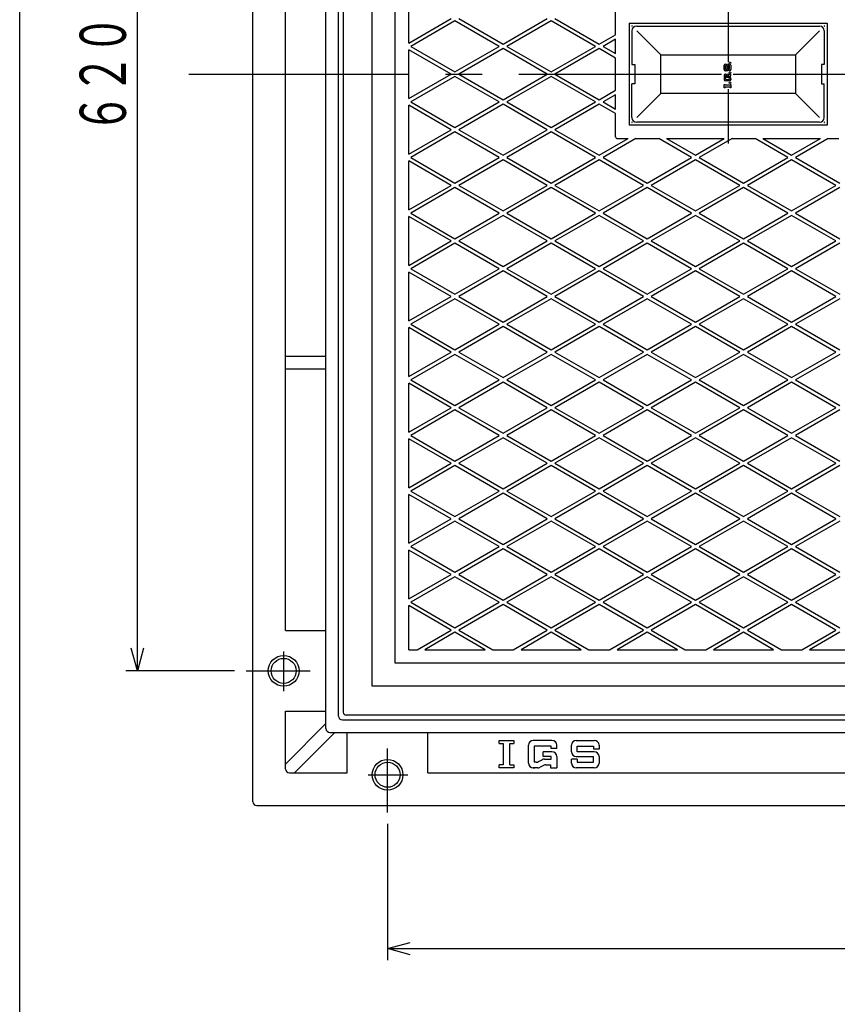
# Model space of a CAD drawing. Extents: x -1507 to 1606, y -520 to 1700.
# Drawn here: x 4 to 429, y 705 to 1217 of the extents above; entities that cross this region are included whole.
import ezdxf
from ezdxf.enums import TextEntityAlignment as Align

# ---------------------------------------------------------------- set-up
doc = ezdxf.new("R2010")
doc.units = 0
doc.header["$LTSCALE"] = 6
doc.header["$PDMODE"] = 65
doc.header["$PDSIZE"] = 0.2
doc.linetypes.add('CENTER2', pattern=[28.575, 19.05, -3.175, 3.175, -3.175])
doc.linetypes.add('DIVIDE', pattern=[1.25, 0.5, -0.25, 0, -0.25, 0, -0.25])
doc.layers.get('0').update_dxf_attribs({"linetype": 'CONTINUOUS'})
doc.layers.get('DEFPOINTS').update_dxf_attribs({"color": 3, "linetype": 'DIVIDE'})
doc.layers.add('1', color=7, linetype='CONTINUOUS')
doc.styles.add('DIMSTANDARD', font='MONOTXT.shx', dxfattribs={"width": 0.75, "bigfont": 'EXTFONT.shx'})
doc.dimstyles.new('DIMSTYEX_2', dxfattribs={"dimscale": 6, "dimtxt": 4, "dimasz": 2, "dimexe": 1, "dimexo": 1, "dimgap": 1, "dimtad": 3, "dimdec": 3, "dimdsep": 46, "dimtxsty": 'DIMSTANDARD', "dimblk1": 'OPEN30', "dimblk2": 'OPEN30', "dimsah": 1, "dimcen": 0, "dimclrd": 3, "dimclre": 3, "dimclrt": 2, "dimadec": 3, "dimazin": 2, "dimtfac": 0.5, "dimtdec": 4, "dimtofl": 0, "dimtmove": 0, "dimatfit": 3, "dimfxl": 1, "dimtolj": 1, "dimtzin": 1, "dimlwd": -1, "dimlwe": -1, "dimarcsym": 0})

# ---------------------------------------------------------------- blocks, each defined once
blk = doc.blocks.new('_OPEN30')
at = {"color": 0, "linetype": 'BYBLOCK', "lineweight": -2}
for p, q in [((-1, 0.268), (0, 0)), ((0, 0), (-1, -0.268)), ((0, 0), (-1, 0))]:
    blk.add_line(p, q, dxfattribs=at)
blk = doc.blocks.new('*D1')
at = {"layer": '1', "color": 3, "linetype": 'CONTINUOUS'}
for p, q in [((194.93, 799.07), (194.93, 728.32)), ((804.93, 788.32), (804.93, 728.32)), ((194.93, 734.32), (804.93, 734.32))]:
    blk.add_line(p, q, dxfattribs=at)
at = {"layer": 'DEFPOINTS', "color": 3, "linetype": 'CONTINUOUS'}
for p in [(194.93, 805.07), (804.93, 794.32), (804.93, 734.32)]:
    blk.add_point(p, dxfattribs=at)
at = {"layer": '1', "color": 3, "linetype": 'CONTINUOUS', "xscale": 11.8176930361, "yscale": 11.8176930361, "zscale": 11.8176930361, "rotation": 180}
blk.add_blockref('_OPEN30', (194.93, 734.32), dxfattribs=at)
at = {"layer": '1', "color": 3, "linetype": 'CONTINUOUS', "xscale": 11.8176930361, "yscale": 11.8176930361, "zscale": 11.8176930361}
blk.add_blockref('_OPEN30', (804.93, 734.32), dxfattribs=at)
at = {"layer": '1', "color": 2, "linetype": 'CONTINUOUS', "style": 'DIMSTANDARD', "width": 0.425}
blk.add_text('６１０', height=24, dxfattribs=at).set_placement((469.33, 740.32), (530.53, 740.32), align=Align.FIT)
blk = doc.blocks.new('*D8')
at = {"layer": '1', "color": 3, "linetype": 'CONTINUOUS'}
for p, q in [((115.38, 1498.62), (58.93, 1498.62)), ((64.93, 878.62), (64.93, 1498.62)), ((115.38, 878.62), (58.93, 878.62))]:
    blk.add_line(p, q, dxfattribs=at)
at = {"layer": 'DEFPOINTS', "color": 3, "linetype": 'CONTINUOUS'}
for p in [(64.93, 1498.62), (121.38, 1498.62), (121.38, 878.62)]:
    blk.add_point(p, dxfattribs=at)
at = {"layer": '1', "color": 3, "linetype": 'CONTINUOUS', "xscale": 11.8176930361, "yscale": 11.8176930361, "zscale": 11.8176930361}
for p, rotation in [((64.93, 1498.62), 90), ((64.93, 878.62), 270)]:
    blk.add_blockref('_OPEN30', p, dxfattribs=dict(at, rotation=rotation))
at = {"layer": '1', "color": 2, "linetype": 'CONTINUOUS', "style": 'DIMSTANDARD', "width": 0.425}
blk.add_text('６２０', height=24, rotation=90, dxfattribs=at).set_placement((58.93, 1158.02), (58.93, 1219.22), align=Align.FIT)

msp = doc.modelspace()

# ---------------------------------------------------------------- linework, layer by layer
at = {"layer": '1', "color": 7, "linetype": 'CONTINUOUS'}
for p, q in [((3.7364, -520.2033), (3.7364, 1699.7967)), ((124.931, 810.6205), (124.931, 1566.6205)), ((162.931, 848.6205), (162.931, 1528.6205)), ((169.431, 855.1205), (169.431, 1522.1205)), ((171.931, 1520.1205), (171.931, 857.1205)), ((186.931, 870.6205), (186.931, 1506.6205)), ((198.931, 882.6205), (198.931, 1494.6205)), ((141.931, 899.6205), (141.931, 1477.6205)), ((205.931, 1204.7988), (205.931, 1230.2022)), ((205.931, 1204.7988), (227.931, 1217.5005)), ((231.931, 1217.5005), (254.931, 1204.2214)), ((254.931, 1204.2214), (277.931, 1217.5005)), ((281.931, 1217.5005), (304.931, 1204.2214)), ((313.431, 1209.1289), (313.431, 1221.1205)), ((229.9418, 1216.3395), (206.9418, 1203.0605)), ((252.9418, 1203.0605), (229.9418, 1216.3395)), ((279.9418, 1216.3395), (256.9418, 1203.0605)), ((302.9418, 1203.0605), (279.9418, 1216.3395)), ((320.431, 1215.1205), (423.431, 1215.1205)), ((320.431, 1215.1205), (320.431, 1162.1205)), ((324.431, 1213.6205), (419.431, 1213.6205)), ((423.431, 1215.1205), (423.431, 1162.1205)), ((304.931, 1204.2214), (313.431, 1209.1289)), ((321.931, 1211.1205), (321.931, 1193.6205)), ((336.931, 1198.6205), (324.431, 1211.1205)), ((406.931, 1198.6205), (419.431, 1211.1205)), ((421.931, 1211.1205), (421.931, 1193.6205)), ((206.9418, 1203.0605), (229.9418, 1189.7814)), ((229.9418, 1189.7814), (252.9418, 1203.0605)), ((256.9418, 1203.0605), (279.9418, 1189.7814)), ((279.9418, 1189.7814), (302.9418, 1203.0605)), ((313.431, 1206.807), (306.9418, 1203.0605)), ((306.9418, 1203.0605), (313.431, 1199.314)), ((313.431, 1199.314), (313.431, 1206.807)), ((227.931, 1188.6205), (205.931, 1201.3222)), ((205.931, 1175.9188), (205.931, 1201.3222)), ((254.931, 1201.8995), (231.931, 1188.6205)), ((277.931, 1188.6205), (254.931, 1201.8995)), ((304.931, 1201.8995), (281.931, 1188.6205)), ((313.431, 1196.9921), (304.931, 1201.8995)), ((336.931, 1178.6205), (336.931, 1198.6205)), ((336.931, 1198.6205), (406.931, 1198.6205)), ((406.931, 1198.6205), (406.931, 1178.6205)), ((313.431, 1180.2489), (313.431, 1196.9921)), ((321.931, 1193.6205), (323.431, 1193.6205)), ((323.431, 1193.6205), (323.431, 1183.6205)), ((369.931, 1191.0205), (369.931, 1193.2205)), ((370.531, 1193.8205), (371.031, 1193.8205)), ((370.631, 1191.1205), (370.631, 1193.1205)), ((370.631, 1193.1205), (371.031, 1193.1205)), ((371.031, 1193.8205), (371.031, 1193.1205)), ((371.331, 1193.2205), (371.331, 1191.1205)), ((371.931, 1193.8205), (372.731, 1193.8205)), ((372.631, 1193.1205), (371.931, 1193.1205)), ((371.931, 1191.0205), (371.931, 1193.1205)), ((372.631, 1191.1205), (372.631, 1193.1205)), ((373.331, 1193.2205), (373.331, 1191.0205)), ((421.931, 1193.6205), (420.431, 1193.6205)), ((420.431, 1193.6205), (420.431, 1183.6205)), ((205.931, 1175.9188), (227.931, 1188.6205)), ((229.9418, 1187.4595), (206.9418, 1174.1805)), ((252.9418, 1174.1805), (229.9418, 1187.4595)), ((231.931, 1188.6205), (254.931, 1175.3414)), ((254.931, 1175.3414), (277.931, 1188.6205)), ((279.9418, 1187.4595), (256.9418, 1174.1805)), ((302.9418, 1174.1805), (279.9418, 1187.4595)), ((281.931, 1188.6205), (304.931, 1175.3414)), ((369.931, 1188.0205), (369.931, 1185.7205)), ((371.331, 1190.4205), (370.531, 1190.4205)), ((370.931, 1188.6205), (370.531, 1188.6205)), ((371.331, 1191.1205), (370.631, 1191.1205)), ((370.931, 1187.9205), (370.631, 1187.9205)), ((370.631, 1187.9205), (370.631, 1185.8205)), ((370.931, 1188.6205), (370.931, 1187.9205)), ((371.331, 1188.0205), (371.331, 1186.9205)), ((371.931, 1186.9205), (371.331, 1186.9205)), ((371.931, 1188.6205), (373.331, 1188.6205)), ((371.931, 1187.9205), (371.931, 1186.9205)), ((372.231, 1187.9205), (371.931, 1187.9205)), ((372.231, 1191.1205), (372.631, 1191.1205)), ((372.231, 1191.1205), (372.231, 1190.4205)), ((372.731, 1190.4205), (372.231, 1190.4205)), ((372.231, 1187.0939), (372.231, 1187.9205)), ((372.5519, 1186.3729), (372.31, 1186.7962)), ((372.931, 1187.8205), (373.331, 1187.8205)), ((372.931, 1187.2798), (372.931, 1187.8205)), ((373.01, 1186.9821), (373.2519, 1186.5588)), ((373.331, 1187.8205), (373.331, 1188.6205)), ((323.431, 1183.6205), (321.931, 1183.6205)), ((321.931, 1166.1205), (321.931, 1183.6205)), ((369.931, 1181.5205), (369.931, 1183.3205)), ((369.931, 1183.3205), (370.331, 1183.3205)), ((370.331, 1182.8205), (370.331, 1183.3205)), ((372.931, 1182.8205), (370.331, 1182.8205)), ((370.331, 1181.5205), (370.331, 1182.0205)), ((370.331, 1182.0205), (372.931, 1182.0205)), ((372.731, 1185.1205), (370.531, 1185.1205)), ((370.631, 1185.8205), (372.631, 1185.8205)), ((372.631, 1186.0753), (372.631, 1185.8205)), ((372.931, 1182.8205), (372.931, 1183.3205)), ((372.931, 1183.3205), (373.331, 1183.3205)), ((372.931, 1182.0205), (372.931, 1181.5205)), ((373.331, 1186.2611), (373.331, 1185.7205)), ((373.331, 1185.7205), (373.331, 1185.9205)), ((373.331, 1183.3205), (373.331, 1181.5205)), ((420.431, 1183.6205), (421.931, 1183.6205)), ((421.931, 1166.1205), (421.931, 1183.6205)), ((304.931, 1175.3414), (313.431, 1180.2489)), ((313.431, 1177.927), (306.9418, 1174.1805)), ((313.431, 1170.434), (313.431, 1177.927)), ((336.931, 1178.6205), (324.431, 1166.1205)), ((406.931, 1178.6205), (336.931, 1178.6205)), ((370.331, 1181.5205), (369.931, 1181.5205)), ((373.331, 1181.5205), (372.931, 1181.5205)), ((406.931, 1178.6205), (419.431, 1166.1205)), ((227.931, 1159.7405), (205.931, 1172.4422)), ((205.931, 1147.0388), (205.931, 1172.4422)), ((206.9418, 1174.1805), (229.9418, 1160.9014)), ((229.9418, 1160.9014), (252.9418, 1174.1805)), ((254.931, 1173.0195), (231.931, 1159.7405)), ((277.931, 1159.7405), (254.931, 1173.0195)), ((256.9418, 1174.1805), (279.9418, 1160.9014)), ((279.9418, 1160.9014), (302.9418, 1174.1805)), ((304.931, 1173.0195), (281.931, 1159.7405)), ((313.431, 1168.1121), (304.931, 1173.0195)), ((306.9418, 1174.1805), (313.431, 1170.434)), ((313.431, 1156.1205), (313.431, 1168.1121)), ((423.431, 1162.1205), (320.431, 1162.1205)), ((419.431, 1163.6205), (324.431, 1163.6205)), ((205.931, 1147.0388), (227.931, 1159.7405)), ((229.9418, 1158.5795), (206.9418, 1145.3005)), ((252.9418, 1145.3005), (229.9418, 1158.5795)), ((231.931, 1159.7405), (254.931, 1146.4614)), ((254.931, 1146.4614), (277.931, 1159.7405)), ((279.9418, 1158.5795), (256.9418, 1145.3005)), ((302.9418, 1145.3005), (279.9418, 1158.5795)), ((281.931, 1159.7405), (304.931, 1146.4614)), ((304.931, 1146.4614), (319.9289, 1155.1205)), ((323.9505, 1155.1205), (306.9418, 1145.3005)), ((314.431, 1155.1205), (319.9289, 1155.1205)), ((323.9505, 1155.1205), (335.933, 1155.1205)), ((352.9418, 1145.3005), (335.933, 1155.1205)), ((339.933, 1155.1205), (354.931, 1146.4614)), ((339.933, 1155.1205), (369.9289, 1155.1205)), ((354.931, 1146.4614), (369.9289, 1155.1205)), ((373.9505, 1155.1205), (356.9418, 1145.3005)), ((373.9505, 1155.1205), (385.933, 1155.1205)), ((402.9418, 1145.3005), (385.933, 1155.1205)), ((389.933, 1155.1205), (404.931, 1146.4614)), ((389.933, 1155.1205), (419.9289, 1155.1205)), ((404.931, 1146.4614), (419.9289, 1155.1205)), ((423.9505, 1155.1205), (406.9418, 1145.3005)), ((423.9505, 1155.1205), (429.431, 1155.1205)), ((227.931, 1130.8605), (205.931, 1143.5622)), ((205.931, 1118.1588), (205.931, 1143.5622)), ((206.9418, 1145.3005), (229.9418, 1132.0214)), ((229.9418, 1132.0214), (252.9418, 1145.3005)), ((254.931, 1144.1395), (231.931, 1130.8605)), ((277.931, 1130.8605), (254.931, 1144.1395)), ((256.9418, 1145.3005), (279.9418, 1132.0214)), ((279.9418, 1132.0214), (302.9418, 1145.3005)), ((304.931, 1144.1395), (281.931, 1130.8605)), ((327.931, 1130.8605), (304.931, 1144.1395)), ((306.9418, 1145.3005), (329.9418, 1132.0214)), ((329.9418, 1132.0214), (352.9418, 1145.3005)), ((354.931, 1144.1395), (331.931, 1130.8605)), ((377.931, 1130.8605), (354.931, 1144.1395)), ((356.9418, 1145.3005), (379.9418, 1132.0214)), ((379.9418, 1132.0214), (402.9418, 1145.3005)), ((404.931, 1144.1395), (381.931, 1130.8605)), ((427.931, 1130.8605), (404.931, 1144.1395)), ((406.9418, 1145.3005), (429.9418, 1132.0214)), ((205.931, 1118.1588), (227.931, 1130.8605)), ((231.931, 1130.8605), (254.931, 1117.5814)), ((254.931, 1117.5814), (277.931, 1130.8605)), ((281.931, 1130.8605), (304.931, 1117.5814)), ((304.931, 1117.5814), (327.931, 1130.8605)), ((331.931, 1130.8605), (354.931, 1117.5814)), ((354.931, 1117.5814), (377.931, 1130.8605)), ((381.931, 1130.8605), (404.931, 1117.5814)), ((404.931, 1117.5814), (427.931, 1130.8605)), ((229.9418, 1129.6995), (206.9418, 1116.4205)), ((252.9418, 1116.4205), (229.9418, 1129.6995)), ((279.9418, 1129.6995), (256.9418, 1116.4205)), ((302.9418, 1116.4205), (279.9418, 1129.6995)), ((329.9418, 1129.6995), (306.9418, 1116.4205)), ((352.9418, 1116.4205), (329.9418, 1129.6995)), ((379.9418, 1129.6995), (356.9418, 1116.4205)), ((402.9418, 1116.4205), (379.9418, 1129.6995)), ((429.9418, 1129.6995), (406.9418, 1116.4205)), ((206.9418, 1116.4205), (229.9418, 1103.1414)), ((229.9418, 1103.1414), (252.9418, 1116.4205)), ((254.931, 1115.2595), (231.931, 1101.9805)), ((277.931, 1101.9805), (254.931, 1115.2595)), ((256.9418, 1116.4205), (279.9418, 1103.1414)), ((279.9418, 1103.1414), (302.9418, 1116.4205)), ((304.931, 1115.2595), (281.931, 1101.9805)), ((327.931, 1101.9805), (304.931, 1115.2595)), ((306.9418, 1116.4205), (329.9418, 1103.1414)), ((329.9418, 1103.1414), (352.9418, 1116.4205)), ((354.931, 1115.2595), (331.931, 1101.9805)), ((377.931, 1101.9805), (354.931, 1115.2595)), ((356.9418, 1116.4205), (379.9418, 1103.1414)), ((379.9418, 1103.1414), (402.9418, 1116.4205)), ((404.931, 1115.2595), (381.931, 1101.9805)), ((427.931, 1101.9805), (404.931, 1115.2595)), ((406.9418, 1116.4205), (429.9418, 1103.1414)), ((227.931, 1101.9805), (205.931, 1114.6822)), ((205.931, 1089.2788), (205.931, 1114.6822)), ((205.931, 1089.2788), (227.931, 1101.9805)), ((229.9418, 1100.8195), (206.9418, 1087.5405)), ((252.9418, 1087.5405), (229.9418, 1100.8195)), ((231.931, 1101.9805), (254.931, 1088.7014)), ((254.931, 1088.7014), (277.931, 1101.9805)), ((279.9418, 1100.8195), (256.9418, 1087.5405)), ((302.9418, 1087.5405), (279.9418, 1100.8195)), ((281.931, 1101.9805), (304.931, 1088.7014)), ((304.931, 1088.7014), (327.931, 1101.9805)), ((329.9418, 1100.8195), (306.9418, 1087.5405)), ((352.9418, 1087.5405), (329.9418, 1100.8195)), ((331.931, 1101.9805), (354.931, 1088.7014)), ((354.931, 1088.7014), (377.931, 1101.9805)), ((379.9418, 1100.8195), (356.9418, 1087.5405)), ((402.9418, 1087.5405), (379.9418, 1100.8195)), ((381.931, 1101.9805), (404.931, 1088.7014)), ((404.931, 1088.7014), (427.931, 1101.9805)), ((429.9418, 1100.8195), (406.9418, 1087.5405)), ((227.931, 1073.1005), (205.931, 1085.8022)), ((205.931, 1060.3988), (205.931, 1085.8022)), ((206.9418, 1087.5405), (229.9418, 1074.2614)), ((229.9418, 1074.2614), (252.9418, 1087.5405)), ((254.931, 1086.3795), (231.931, 1073.1005)), ((277.931, 1073.1005), (254.931, 1086.3795)), ((256.9418, 1087.5405), (279.9418, 1074.2614)), ((279.9418, 1074.2614), (302.9418, 1087.5405)), ((304.931, 1086.3795), (281.931, 1073.1005)), ((327.931, 1073.1005), (304.931, 1086.3795)), ((306.9418, 1087.5405), (329.9418, 1074.2614)), ((329.9418, 1074.2614), (352.9418, 1087.5405)), ((354.931, 1086.3795), (331.931, 1073.1005)), ((377.931, 1073.1005), (354.931, 1086.3795)), ((356.9418, 1087.5405), (379.9418, 1074.2614)), ((379.9418, 1074.2614), (402.9418, 1087.5405)), ((404.931, 1086.3795), (381.931, 1073.1005)), ((427.931, 1073.1005), (404.931, 1086.3795)), ((406.9418, 1087.5405), (429.9418, 1074.2614)), ((205.931, 1060.3988), (227.931, 1073.1005)), ((229.9418, 1071.9395), (206.9418, 1058.6605)), ((252.9418, 1058.6605), (229.9418, 1071.9395)), ((231.931, 1073.1005), (254.931, 1059.8214)), ((254.931, 1059.8214), (277.931, 1073.1005)), ((279.9418, 1071.9395), (256.9418, 1058.6605)), ((302.9418, 1058.6605), (279.9418, 1071.9395)), ((281.931, 1073.1005), (304.931, 1059.8214)), ((304.931, 1059.8214), (327.931, 1073.1005)), ((329.9418, 1071.9395), (306.9418, 1058.6605)), ((352.9418, 1058.6605), (329.9418, 1071.9395)), ((331.931, 1073.1005), (354.931, 1059.8214)), ((354.931, 1059.8214), (377.931, 1073.1005)), ((379.9418, 1071.9395), (356.9418, 1058.6605)), ((402.9418, 1058.6605), (379.9418, 1071.9395)), ((381.931, 1073.1005), (404.931, 1059.8214)), ((404.931, 1059.8214), (427.931, 1073.1005)), ((429.9418, 1071.9395), (406.9418, 1058.6605)), ((227.931, 1044.2205), (205.931, 1056.9222)), ((205.931, 1031.5188), (205.931, 1056.9222)), ((206.9418, 1058.6605), (229.9418, 1045.3814)), ((229.9418, 1045.3814), (252.9418, 1058.6605)), ((254.931, 1057.4995), (231.931, 1044.2205)), ((277.931, 1044.2205), (254.931, 1057.4995)), ((256.9418, 1058.6605), (279.9418, 1045.3814)), ((279.9418, 1045.3814), (302.9418, 1058.6605)), ((304.931, 1057.4995), (281.931, 1044.2205)), ((327.931, 1044.2205), (304.931, 1057.4995)), ((306.9418, 1058.6605), (329.9418, 1045.3814)), ((329.9418, 1045.3814), (352.9418, 1058.6605)), ((354.931, 1057.4995), (331.931, 1044.2205)), ((377.931, 1044.2205), (354.931, 1057.4995)), ((356.9418, 1058.6605), (379.9418, 1045.3814)), ((379.9418, 1045.3814), (402.9418, 1058.6605)), ((404.931, 1057.4995), (381.931, 1044.2205)), ((427.931, 1044.2205), (404.931, 1057.4995)), ((406.9418, 1058.6605), (429.9418, 1045.3814)), ((205.931, 1031.5188), (227.931, 1044.2205)), ((231.931, 1044.2205), (254.931, 1030.9414)), ((254.931, 1030.9414), (277.931, 1044.2205)), ((281.931, 1044.2205), (304.931, 1030.9414)), ((304.931, 1030.9414), (327.931, 1044.2205)), ((331.931, 1044.2205), (354.931, 1030.9414)), ((354.931, 1030.9414), (377.931, 1044.2205)), ((381.931, 1044.2205), (404.931, 1030.9414)), ((404.931, 1030.9414), (427.931, 1044.2205)), ((162.931, 1041.8705), (141.931, 1041.8705)), ((229.9418, 1043.0595), (206.9418, 1029.7805)), ((252.9418, 1029.7805), (229.9418, 1043.0595)), ((279.9418, 1043.0595), (256.9418, 1029.7805)), ((302.9418, 1029.7805), (279.9418, 1043.0595)), ((329.9418, 1043.0595), (306.9418, 1029.7805)), ((352.9418, 1029.7805), (329.9418, 1043.0595)), ((379.9418, 1043.0595), (356.9418, 1029.7805)), ((402.9418, 1029.7805), (379.9418, 1043.0595)), ((429.9418, 1043.0595), (406.9418, 1029.7805)), ((162.931, 1035.3705), (141.931, 1035.3705)), ((206.9418, 1029.7805), (229.9418, 1016.5014)), ((229.9418, 1016.5014), (252.9418, 1029.7805)), ((254.931, 1028.6195), (231.931, 1015.3405)), ((277.931, 1015.3405), (254.931, 1028.6195)), ((256.9418, 1029.7805), (279.9418, 1016.5014)), ((279.9418, 1016.5014), (302.9418, 1029.7805)), ((304.931, 1028.6195), (281.931, 1015.3405)), ((327.931, 1015.3405), (304.931, 1028.6195)), ((306.9418, 1029.7805), (329.9418, 1016.5014)), ((329.9418, 1016.5014), (352.9418, 1029.7805)), ((354.931, 1028.6195), (331.931, 1015.3405)), ((377.931, 1015.3405), (354.931, 1028.6195)), ((356.9418, 1029.7805), (379.9418, 1016.5014)), ((379.9418, 1016.5014), (402.9418, 1029.7805)), ((404.931, 1028.6195), (381.931, 1015.3405)), ((427.931, 1015.3405), (404.931, 1028.6195)), ((406.9418, 1029.7805), (429.9418, 1016.5014)), ((227.931, 1015.3405), (205.931, 1028.0422)), ((205.931, 1002.6388), (205.931, 1028.0422)), ((205.931, 1002.6388), (227.931, 1015.3405)), ((229.9418, 1014.1795), (206.9418, 1000.9005)), ((252.9418, 1000.9005), (229.9418, 1014.1795)), ((231.931, 1015.3405), (254.931, 1002.0614)), ((254.931, 1002.0614), (277.931, 1015.3405)), ((279.9418, 1014.1795), (256.9418, 1000.9005)), ((302.9418, 1000.9005), (279.9418, 1014.1795)), ((281.931, 1015.3405), (304.931, 1002.0614)), ((304.931, 1002.0614), (327.931, 1015.3405)), ((329.9418, 1014.1795), (306.9418, 1000.9005)), ((352.9418, 1000.9005), (329.9418, 1014.1795)), ((331.931, 1015.3405), (354.931, 1002.0614)), ((354.931, 1002.0614), (377.931, 1015.3405)), ((379.9418, 1014.1795), (356.9418, 1000.9005)), ((402.9418, 1000.9005), (379.9418, 1014.1795)), ((381.931, 1015.3405), (404.931, 1002.0614)), ((404.931, 1002.0614), (427.931, 1015.3405)), ((429.9418, 1014.1795), (406.9418, 1000.9005)), ((227.931, 986.4605), (205.931, 999.1622)), ((205.931, 973.7588), (205.931, 999.1622)), ((206.9418, 1000.9005), (229.9418, 987.6214)), ((229.9418, 987.6214), (252.9418, 1000.9005)), ((254.931, 999.7395), (231.931, 986.4605)), ((277.931, 986.4605), (254.931, 999.7395)), ((256.9418, 1000.9005), (279.9418, 987.6214)), ((279.9418, 987.6214), (302.9418, 1000.9005)), ((304.931, 999.7395), (281.931, 986.4605)), ((327.931, 986.4605), (304.931, 999.7395)), ((306.9418, 1000.9005), (329.9418, 987.6214)), ((329.9418, 987.6214), (352.9418, 1000.9005)), ((354.931, 999.7395), (331.931, 986.4605)), ((377.931, 986.4605), (354.931, 999.7395)), ((356.9418, 1000.9005), (379.9418, 987.6214)), ((379.9418, 987.6214), (402.9418, 1000.9005)), ((404.931, 999.7395), (381.931, 986.4605)), ((427.931, 986.4605), (404.931, 999.7395)), ((406.9418, 1000.9005), (429.9418, 987.6214)), ((205.931, 973.7588), (227.931, 986.4605)), ((229.9418, 985.2995), (206.9418, 972.0205)), ((252.9418, 972.0205), (229.9418, 985.2995)), ((231.931, 986.4605), (254.931, 973.1814)), ((254.931, 973.1814), (277.931, 986.4605)), ((279.9418, 985.2995), (256.9418, 972.0205)), ((302.9418, 972.0205), (279.9418, 985.2995)), ((281.931, 986.4605), (304.931, 973.1814)), ((304.931, 973.1814), (327.931, 986.4605)), ((329.9418, 985.2995), (306.9418, 972.0205)), ((352.9418, 972.0205), (329.9418, 985.2995)), ((331.931, 986.4605), (354.931, 973.1814)), ((354.931, 973.1814), (377.931, 986.4605)), ((379.9418, 985.2995), (356.9418, 972.0205)), ((402.9418, 972.0205), (379.9418, 985.2995)), ((381.931, 986.4605), (404.931, 973.1814)), ((404.931, 973.1814), (427.931, 986.4605)), ((429.9418, 985.2995), (406.9418, 972.0205)), ((206.9418, 972.0205), (229.9418, 958.7414)), ((229.9418, 958.7414), (252.9418, 972.0205)), ((256.9418, 972.0205), (279.9418, 958.7414)), ((279.9418, 958.7414), (302.9418, 972.0205)), ((306.9418, 972.0205), (329.9418, 958.7414)), ((329.9418, 958.7414), (352.9418, 972.0205)), ((356.9418, 972.0205), (379.9418, 958.7414)), ((379.9418, 958.7414), (402.9418, 972.0205)), ((406.9418, 972.0205), (429.9418, 958.7414)), ((227.931, 957.5805), (205.931, 970.2822)), ((205.931, 944.8788), (205.931, 970.2822)), ((254.931, 970.8595), (231.931, 957.5805)), ((277.931, 957.5805), (254.931, 970.8595)), ((304.931, 970.8595), (281.931, 957.5805)), ((327.931, 957.5805), (304.931, 970.8595)), ((354.931, 970.8595), (331.931, 957.5805)), ((377.931, 957.5805), (354.931, 970.8595)), ((404.931, 970.8595), (381.931, 957.5805)), ((427.931, 957.5805), (404.931, 970.8595)), ((205.931, 944.8788), (227.931, 957.5805)), ((231.931, 957.5805), (254.931, 944.3014)), ((254.931, 944.3014), (277.931, 957.5805)), ((281.931, 957.5805), (304.931, 944.3014)), ((304.931, 944.3014), (327.931, 957.5805)), ((331.931, 957.5805), (354.931, 944.3014)), ((354.931, 944.3014), (377.931, 957.5805)), ((381.931, 957.5805), (404.931, 944.3014)), ((404.931, 944.3014), (427.931, 957.5805)), ((229.9418, 956.4195), (206.9418, 943.1405)), ((252.9418, 943.1405), (229.9418, 956.4195)), ((279.9418, 956.4195), (256.9418, 943.1405)), ((302.9418, 943.1405), (279.9418, 956.4195)), ((329.9418, 956.4195), (306.9418, 943.1405)), ((352.9418, 943.1405), (329.9418, 956.4195)), ((379.9418, 956.4195), (356.9418, 943.1405)), ((402.9418, 943.1405), (379.9418, 956.4195)), ((429.9418, 956.4195), (406.9418, 943.1405)), ((227.931, 928.7005), (205.931, 941.4022)), ((205.931, 915.9988), (205.931, 941.4022)), ((206.9418, 943.1405), (229.9418, 929.8614)), ((229.9418, 929.8614), (252.9418, 943.1405)), ((254.931, 941.9795), (231.931, 928.7005)), ((277.931, 928.7005), (254.931, 941.9795)), ((256.9418, 943.1405), (279.9418, 929.8614)), ((279.9418, 929.8614), (302.9418, 943.1405)), ((304.931, 941.9795), (281.931, 928.7005)), ((327.931, 928.7005), (304.931, 941.9795)), ((306.9418, 943.1405), (329.9418, 929.8614)), ((329.9418, 929.8614), (352.9418, 943.1405)), ((354.931, 941.9795), (331.931, 928.7005)), ((377.931, 928.7005), (354.931, 941.9795)), ((356.9418, 943.1405), (379.9418, 929.8614)), ((379.9418, 929.8614), (402.9418, 943.1405)), ((404.931, 941.9795), (381.931, 928.7005)), ((427.931, 928.7005), (404.931, 941.9795)), ((406.9418, 943.1405), (429.9418, 929.8614)), ((205.931, 915.9988), (227.931, 928.7005)), ((229.9418, 927.5395), (206.9418, 914.2605)), ((252.9418, 914.2605), (229.9418, 927.5395)), ((231.931, 928.7005), (254.931, 915.4214)), ((254.931, 915.4214), (277.931, 928.7005)), ((279.9418, 927.5395), (256.9418, 914.2605)), ((302.9418, 914.2605), (279.9418, 927.5395)), ((281.931, 928.7005), (304.931, 915.4214)), ((304.931, 915.4214), (327.931, 928.7005)), ((329.9418, 927.5395), (306.9418, 914.2605)), ((352.9418, 914.2605), (329.9418, 927.5395)), ((331.931, 928.7005), (354.931, 915.4214)), ((354.931, 915.4214), (377.931, 928.7005)), ((379.9418, 927.5395), (356.9418, 914.2605)), ((402.9418, 914.2605), (379.9418, 927.5395)), ((381.931, 928.7005), (404.931, 915.4214)), ((404.931, 915.4214), (427.931, 928.7005)), ((429.9418, 927.5395), (406.9418, 914.2605)), ((227.931, 899.8205), (205.931, 912.5222)), ((205.931, 889.6205), (205.931, 912.5222)), ((206.9418, 914.2605), (229.9418, 900.9814)), ((229.9418, 900.9814), (252.9418, 914.2605)), ((254.931, 913.0995), (231.931, 899.8205)), ((277.931, 899.8205), (254.931, 913.0995)), ((256.9418, 914.2605), (279.9418, 900.9814)), ((279.9418, 900.9814), (302.9418, 914.2605)), ((304.931, 913.0995), (281.931, 899.8205)), ((327.931, 899.8205), (304.931, 913.0995)), ((306.9418, 914.2605), (329.9418, 900.9814)), ((329.9418, 900.9814), (352.9418, 914.2605)), ((354.931, 913.0995), (331.931, 899.8205)), ((377.931, 899.8205), (354.931, 913.0995)), ((356.9418, 914.2605), (379.9418, 900.9814)), ((379.9418, 900.9814), (402.9418, 914.2605)), ((404.931, 913.0995), (381.931, 899.8205)), ((427.931, 899.8205), (404.931, 913.0995)), ((406.9418, 914.2605), (429.9418, 900.9814)), ((141.931, 899.6205), (162.931, 899.6205)), ((210.2641, 889.6205), (227.931, 899.8205)), ((229.9418, 898.6595), (214.2857, 889.6205)), ((245.5979, 889.6205), (229.9418, 898.6595)), ((231.931, 899.8205), (249.5979, 889.6205)), ((260.2641, 889.6205), (277.931, 899.8205)), ((279.9418, 898.6595), (264.2857, 889.6205)), ((295.5979, 889.6205), (279.9418, 898.6595)), ((281.931, 899.8205), (299.5979, 889.6205)), ((310.2641, 889.6205), (327.931, 899.8205)), ((329.9418, 898.6595), (314.2857, 889.6205)), ((345.5979, 889.6205), (329.9418, 898.6595)), ((331.931, 899.8205), (349.5979, 889.6205)), ((360.2641, 889.6205), (377.931, 899.8205)), ((379.9418, 898.6595), (364.2857, 889.6205)), ((395.5979, 889.6205), (379.9418, 898.6595)), ((381.931, 899.8205), (399.5979, 889.6205)), ((410.2641, 889.6205), (427.931, 899.8205)), ((429.9418, 898.6595), (414.2857, 889.6205)), ((205.931, 889.6205), (210.2641, 889.6205)), ((214.2857, 889.6205), (245.5979, 889.6205)), ((249.5979, 889.6205), (260.2641, 889.6205)), ((264.2857, 889.6205), (295.5979, 889.6205)), ((299.5979, 889.6205), (310.2641, 889.6205)), ((314.2857, 889.6205), (345.5979, 889.6205)), ((349.5979, 889.6205), (360.2641, 889.6205)), ((364.2857, 889.6205), (395.5979, 889.6205)), ((399.5979, 889.6205), (410.2641, 889.6205)), ((414.2857, 889.6205), (445.5979, 889.6205)), ((1410.931, 882.6205), (198.931, 882.6205)), ((1422.931, 870.6205), (186.931, 870.6205)), ((141.931, 857.6205), (162.931, 857.6205)), ((141.931, 827.6205), (141.931, 857.6205)), ((1436.431, 855.6205), (173.431, 855.6205)), ((162.931, 851.2167), (141.931, 830.2167)), ((171.431, 853.1205), (1438.431, 853.1205)), ((146.5272, 825.6205), (167.5272, 846.6205)), ((164.931, 846.6205), (1444.931, 846.6205)), ((173.931, 825.6205), (173.931, 846.6205)), ((215.931, 825.6205), (215.931, 846.6205)), ((252.9621, 842.5113), (260.5559, 842.5113)), ((252.9621, 840.8238), (252.9621, 842.5113)), ((252.9621, 840.8238), (255.0715, 840.8238)), ((255.0715, 840.8238), (255.0715, 829.855)), ((258.4465, 829.855), (258.4465, 840.8238)), ((258.4465, 840.8238), (260.5559, 840.8238)), ((260.5559, 842.5113), (260.5559, 840.8238)), ((268.1496, 830.6988), (268.1496, 839.98)), ((280.384, 842.5113), (270.6809, 842.5113)), ((279.9621, 839.5582), (271.1028, 839.5582)), ((271.1028, 839.5582), (271.1028, 831.1207)), ((279.9621, 838.2925), (279.9621, 839.5582)), ((282.9153, 838.2925), (282.9153, 839.98)), ((290.509, 836.605), (290.509, 839.98)), ((293.0403, 842.5113), (302.3215, 842.5113)), ((293.4621, 839.5582), (301.8996, 839.5582)), ((293.4621, 836.605), (293.4621, 839.5582)), ((301.8996, 839.5582), (301.8996, 837.8707)), ((304.8528, 839.98), (304.8528, 837.8707)), ((275.7434, 834.0738), (275.7434, 836.605)), ((280.384, 836.605), (275.7434, 836.605)), ((279.9621, 834.0738), (275.7434, 834.0738)), ((282.9153, 838.2925), (279.9621, 838.2925)), ((279.9621, 832.8082), (279.9621, 834.0738)), ((282.9153, 834.0738), (282.9153, 828.1675)), ((293.0403, 834.0738), (301.8996, 834.0738)), ((302.3215, 836.605), (293.4621, 836.605)), ((304.8528, 837.8707), (301.8996, 837.8707)), ((301.8996, 831.1207), (301.8996, 834.0738)), ((304.8528, 834.0738), (304.8528, 830.6988)), ((255.0715, 829.855), (252.9621, 829.855)), ((252.9621, 828.1675), (252.9621, 829.855)), ((258.4465, 829.855), (260.5559, 829.855)), ((260.5559, 829.855), (260.5559, 828.1675)), ((272.1776, 831.1207), (271.1028, 831.1207)), ((273.4334, 831.4542), (275.2193, 832.4747)), ((276.0035, 829.5215), (274.2177, 828.501)), ((276.4751, 832.8082), (279.9621, 832.8082)), ((277.2594, 829.855), (279.5403, 829.855)), ((279.5403, 829.855), (279.5403, 828.1675)), ((290.509, 830.6988), (290.509, 832.8082)), ((293.4621, 832.8082), (290.509, 832.8082)), ((293.4621, 832.8082), (293.4621, 831.1207)), ((293.4621, 831.1207), (301.8996, 831.1207)), ((143.931, 825.6205), (173.931, 825.6205)), ((215.931, 825.6205), (783.931, 825.6205)), ((260.5559, 828.1675), (252.9621, 828.1675)), ((270.6809, 828.1675), (271.5246, 828.1675)), ((272.9618, 828.1675), (270.6809, 828.1675)), ((279.5403, 828.1675), (282.9153, 828.1675)), ((302.3215, 828.1675), (293.0403, 828.1675)), ((126.931, 808.6205), (1482.931, 808.6205))]:
    msp.add_line(p, q, dxfattribs=at)
at = {"layer": '1', "color": 7, "linetype": 'CENTER2'}
for p, q in [((371.931, 1223.3184), (371.931, 1195.1014)), ((91.6807, 1188.6205), (368.5577, 1188.6205)), ((374.6077, 1188.6205), (1234.9951, 1188.6205)), ((371.931, 1180.8508), (371.931, 1152.627)), ((140.931, 888.6274), (140.931, 868.1413)), ((121.3768, 878.6205), (154.6276, 878.6205)), ((194.931, 805.0663), (194.931, 838.3171)), ((184.924, 824.6205), (205.4102, 824.6205))]:
    msp.add_line(p, q, dxfattribs=at)
at = {"layer": '1', "color": 7, "linetype": 'CONTINUOUS'}
for centre, radius in [((372.931, 1194.5205), 0.4), ((372.931, 1189.3205), 0.4), ((372.931, 1184.1205), 0.4), ((140.931, 878.6205), 8), ((140.931, 878.6205), 6.5), ((194.931, 824.6205), 8), ((194.931, 824.6205), 6.5)]:
    msp.add_circle(centre, radius, dxfattribs=at)
for centre, radius, start, end in [((324.431, 1211.1205), 2.5, 90, 180), ((419.431, 1211.1205), 2.5, 0, 90), ((370.531, 1193.2205), 0.6, 90, 180), ((371.931, 1193.2205), 0.6, 90, 180), ((372.731, 1193.2205), 0.6, 0, 90), ((370.531, 1191.0205), 0.6, 180, -90), ((370.531, 1188.0205), 0.6, 90, 180), ((371.331, 1191.0205), 0.6, -90, 0), ((371.931, 1188.0205), 0.6, 90, 180), ((372.831, 1187.0939), 0.6, 180, -150.255119), ((372.731, 1191.0205), 0.6, -90, 0), ((373.531, 1187.2798), 0.6, 180, -150.255119), ((370.531, 1185.7205), 0.6, 180, -90), ((372.031, 1186.0753), 0.6, 0, 29.744881), ((372.731, 1185.7205), 0.6, -90, 0), ((372.731, 1186.2611), 0.6, 0, 29.744881), ((324.431, 1166.1205), 2.5, 180, -90), ((419.431, 1166.1205), 2.5, -90, 0), ((314.431, 1156.1205), 1, 180, -90), ((171.431, 855.1205), 2, 180, -90), ((173.431, 857.1205), 1.5, 180, -90), ((164.931, 848.6205), 2, 180, -90), ((270.6809, 839.98), 2.5312, 90, 180), ((280.384, 839.98), 2.5312, 0, 90), ((293.0403, 839.98), 2.5312, 90, 180), ((302.3215, 839.98), 2.5312, 0, 90), ((280.384, 834.0738), 2.5312, 0, 90), ((293.0403, 836.605), 2.5312, -180, -90), ((302.3215, 834.0738), 2.5312, 0, 90), ((270.6809, 830.6988), 2.5312, 180, -90), ((272.1776, 833.6519), 2.5312, -90, -60.255119), ((276.4751, 830.2769), 2.5312, 90, 119.744881), ((277.2594, 827.3238), 2.5312, 90, 119.744881), ((293.0403, 830.6988), 2.5312, 180, -90), ((302.3215, 830.6988), 2.5312, -90, 0), ((143.931, 827.6205), 2, 180, -90), ((272.9618, 830.6988), 2.5312, -90, -60.255119), ((126.931, 810.6205), 2, 180, -90)]:
    msp.add_arc(centre, radius, start, end, dxfattribs=at)
for p in [(321.931, 1213.6205), (421.931, 1213.6205), (321.931, 1163.6205), (421.931, 1163.6205)]:
    msp.add_point(p, dxfattribs=at)

# ---------------------------------------------------------------- dimensions: what is measured, and where the dimension line sits
at = {"layer": '1', "color": 3, "linetype": 'CONTINUOUS'}
dim = msp.add_linear_dim(base=(64.931, 1498.6205), p1=(121.3768, 878.6205), p2=(121.3768, 1498.6205), angle=90, dimstyle='DIMSTYEX_2', dxfattribs=at)
dim.commit()
dim.dimension.update_dxf_attribs({"geometry": '*D8', "text_midpoint": (46.931, 1188.6205)})
dim = msp.add_linear_dim(base=(804.931, 734.3203), p1=(194.931, 805.0663), p2=(804.931, 794.3203), dimstyle='DIMSTYEX_2', dxfattribs=at)
dim.commit()
dim.dimension.update_dxf_attribs({"geometry": '*D1', "text_midpoint": (499.931, 752.3203)})

doc.saveas('drawing.dxf')
